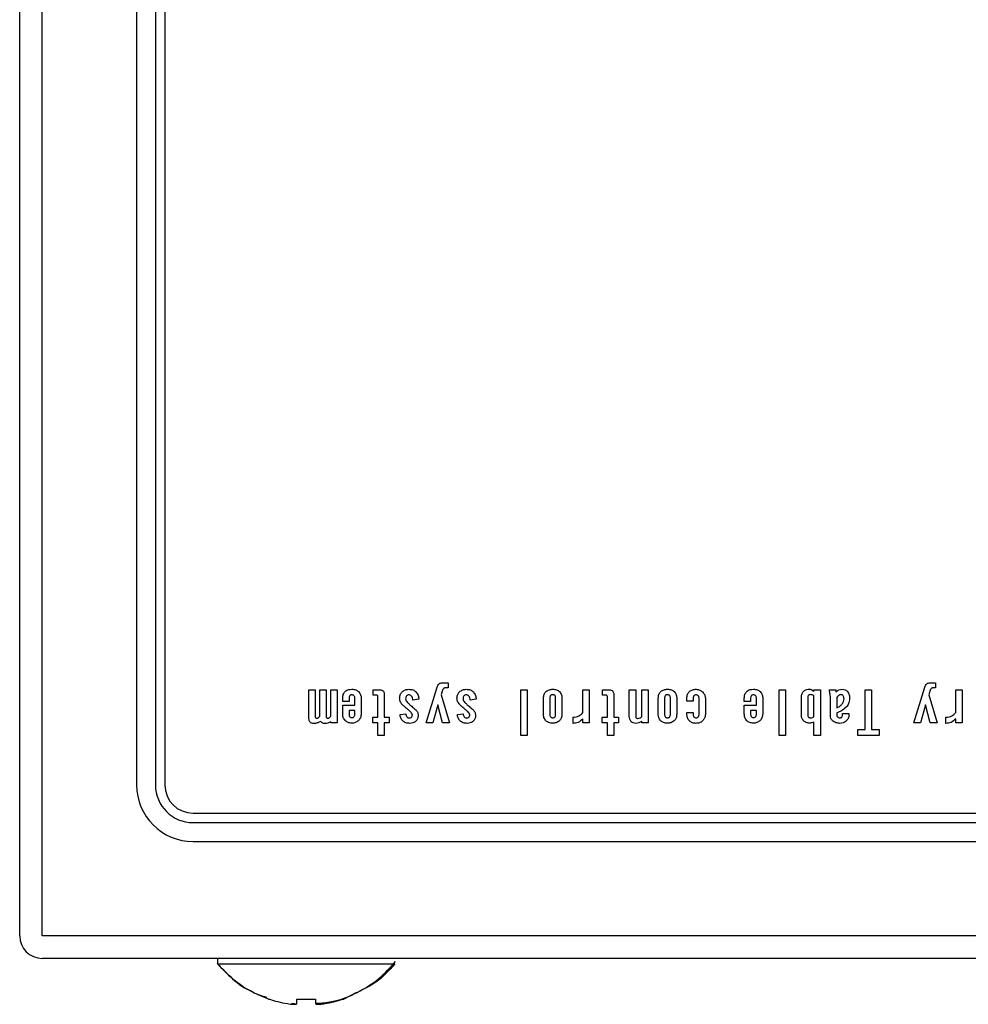
# Model space of a CAD drawing. Extents: x 138 to 1235, y -27 to 849.
# Drawn here: x 193 to 243, y 638 to 690 of the extents above; entities that cross this region are included whole.
import ezdxf

# ---------------------------------------------------------------- set-up
doc = ezdxf.new("R2010")
doc.units = 0
doc.header["$LTSCALE"] = 20
doc.layers.add('MAIN1', color=7, linetype='CONTINUOUS')

msp = doc.modelspace()

# ---------------------------------------------------------------- linework, layer by layer
at = {"layer": 'MAIN1', "color": 7, "linetype": 'CONTINUOUS'}
for p, q in [((194.026, 641.2303), (194.026, 830.4303)), ((192.826, 641.2303), (192.826, 829.4303)), ((194.026, 641.2303), (194.026, 829.4303)), ((199.026, 718.2303), (199.026, 649.2303)), ((200.026, 718.2303), (200.026, 649.2303)), ((200.526, 718.2303), (200.526, 649.2303)), ((208.1664, 652.8036), (208.1664, 654.2779)), ((208.1664, 654.2779), (208.5041, 654.2779)), ((208.5041, 654.2779), (208.5041, 652.8631)), ((208.749, 652.8631), (208.749, 654.2779)), ((208.749, 654.2779), (209.0867, 654.2779)), ((209.0867, 654.2779), (209.0867, 652.8631)), ((209.3315, 652.8631), (209.3315, 654.2779)), ((209.3315, 654.2779), (209.6693, 654.2779)), ((209.6693, 654.2779), (209.6693, 652.5183)), ((211.5785, 653.9925), (211.5785, 654.2779)), ((211.5785, 654.2779), (211.9233, 654.2779)), ((214.3962, 652.5183), (214.9669, 654.4087)), ((215.2403, 654.2065), (215.1809, 654.0044)), ((215.2403, 654.6464), (215.5494, 654.6464)), ((215.5494, 654.373), (215.4187, 654.373)), ((215.5494, 654.6464), (215.5494, 654.373)), ((219.4133, 651.8525), (219.4133, 654.2779)), ((219.4133, 654.2779), (219.7511, 654.2779)), ((219.7511, 654.2779), (219.7511, 651.8525)), ((222.7066, 653.0652), (222.7066, 654.2779)), ((222.7066, 654.2779), (223.0443, 654.2779)), ((223.0443, 654.2779), (223.0443, 652.5183)), ((223.7528, 653.9925), (223.7528, 654.2779)), ((223.7528, 654.2779), (224.0976, 654.2779)), ((225.1676, 654.2779), (225.5053, 654.2779)), ((225.1676, 652.8631), (225.1676, 654.2779)), ((225.5053, 654.2779), (225.5053, 652.875)), ((225.8334, 652.8631), (225.8334, 654.2779)), ((225.8334, 654.2779), (226.1711, 654.2779)), ((226.1711, 654.2779), (226.1711, 652.5183)), ((233.1094, 654.2779), (233.4472, 654.2779)), ((233.1094, 651.8525), (233.1094, 654.2779)), ((233.4472, 654.2779), (233.4472, 651.8525)), ((234.9641, 654.1828), (234.9641, 654.2779)), ((234.9641, 654.2779), (235.3018, 654.2779)), ((235.3018, 654.2779), (235.3018, 651.8525)), ((235.7844, 654.2779), (236.1173, 654.2779)), ((237.6867, 652.1621), (237.6867, 654.2779)), ((237.6867, 654.2779), (238.0244, 654.2779)), ((238.0244, 654.2779), (238.0244, 652.1621)), ((240.2666, 652.5183), (240.8372, 654.4087)), ((241.1107, 654.2065), (241.0512, 654.0044)), ((241.1107, 654.6464), (241.4198, 654.6464)), ((241.4198, 654.373), (241.289, 654.373)), ((241.4198, 654.6464), (241.4198, 654.373)), ((242.4898, 653.0652), (242.4898, 654.2779)), ((242.4898, 654.2779), (242.8275, 654.2779)), ((242.8275, 654.2779), (242.8275, 652.5183)), ((209.9616, 653.6597), (209.9616, 653.8261)), ((210.2994, 653.6597), (209.9616, 653.6597)), ((210.2994, 653.8499), (210.2994, 653.6597)), ((210.6036, 653.4575), (210.6036, 653.8499)), ((210.9414, 653.8261), (210.9414, 652.9939)), ((211.7569, 653.9925), (211.5785, 653.9925)), ((211.8282, 652.8279), (211.8282, 653.9093)), ((212.1659, 654.0282), (212.1659, 652.8279)), ((214.0039, 653.7785), (213.6829, 653.7191)), ((215.1809, 654.0044), (215.6208, 652.5183)), ((217.0474, 653.7785), (216.7264, 653.7191)), ((220.6163, 652.982), (220.6163, 653.8261)), ((220.9541, 653.8618), (220.9541, 652.9463)), ((221.2583, 652.9463), (221.2583, 653.8618)), ((221.5961, 653.8261), (221.5961, 652.982)), ((223.9312, 653.9925), (223.7528, 653.9925)), ((224.0025, 652.8279), (224.0025, 653.9093)), ((224.3402, 654.0282), (224.3402, 652.8279)), ((226.7035, 652.982), (226.7035, 653.8261)), ((227.0412, 653.8618), (227.0412, 652.9463)), ((227.3455, 652.9463), (227.3455, 653.8618)), ((227.6832, 653.8261), (227.6832, 652.982)), ((228.2231, 653.6715), (228.2231, 653.838)), ((228.5608, 653.6715), (228.2231, 653.6715)), ((228.5608, 653.8499), (228.5608, 653.6715)), ((228.8651, 652.9463), (228.8651, 653.8499)), ((229.2028, 653.838), (229.2028, 652.9582)), ((231.2666, 653.6597), (231.2666, 653.8261)), ((231.6044, 653.6597), (231.2666, 653.6597)), ((231.6044, 653.8499), (231.6044, 653.6597)), ((231.9086, 653.4575), (231.9086, 653.8499)), ((232.2464, 653.8261), (232.2464, 652.9939)), ((234.2983, 652.9344), (234.2983, 653.8855)), ((234.6361, 653.8855), (234.6361, 652.9344)), ((234.9641, 652.8512), (234.9641, 653.9569)), ((235.832, 652.8869), (235.832, 653.8974)), ((236.1697, 653.8618), (236.1697, 653.3149)), ((241.0512, 654.0044), (241.4911, 652.5183)), ((209.9616, 653.4575), (210.6036, 653.4575)), ((209.9616, 652.9939), (209.9616, 653.4575)), ((210.6036, 653.1722), (210.2994, 653.1722)), ((210.2994, 653.1722), (210.2994, 652.9582)), ((210.6036, 652.9463), (210.6036, 653.1722)), ((215.0144, 653.4813), (214.7529, 652.5183)), ((215.2641, 652.5183), (215.0144, 653.4813)), ((231.2666, 653.4575), (231.9086, 653.4575)), ((231.2666, 652.9939), (231.2666, 653.4575)), ((231.9086, 653.1722), (231.6044, 653.1722)), ((231.6044, 653.1722), (231.6044, 652.9582)), ((231.9086, 652.9463), (231.9086, 653.1722)), ((240.8848, 653.4813), (240.6232, 652.5183)), ((241.1345, 652.5183), (240.8848, 653.4813)), ((209.3315, 652.5183), (209.3315, 652.5778)), ((211.5547, 652.5183), (211.5547, 652.8279)), ((211.5547, 652.8279), (211.8282, 652.8279)), ((212.1659, 652.8279), (212.4226, 652.8279)), ((212.4226, 652.8279), (212.4226, 652.5183)), ((213.0052, 652.9582), (213.3143, 653.0058)), ((216.0488, 652.9582), (216.3579, 653.0058)), ((222.1835, 652.4945), (222.1835, 652.8155)), ((222.7066, 652.5183), (222.7066, 652.7323)), ((223.729, 652.5183), (223.729, 652.8279)), ((223.729, 652.8279), (224.0025, 652.8279)), ((224.3402, 652.8279), (224.5969, 652.8279)), ((224.5969, 652.8279), (224.5969, 652.5183)), ((225.8334, 652.5183), (225.8334, 652.6015)), ((228.2231, 653.0652), (228.5608, 653.0652)), ((228.2231, 652.9582), (228.2231, 653.0652)), ((228.5608, 653.0652), (228.5608, 652.9463)), ((234.9641, 651.8525), (234.9641, 652.5659)), ((236.1697, 653.0533), (236.1697, 652.9582)), ((236.474, 652.9344), (236.474, 653.0177)), ((236.474, 653.0177), (236.8117, 653.0177)), ((236.8117, 653.0177), (236.8117, 652.8869)), ((241.9667, 652.4945), (241.9667, 652.8155)), ((242.4898, 652.5183), (242.4898, 652.7323)), ((209.6693, 652.5183), (209.3315, 652.5183)), ((211.8282, 652.5183), (211.5547, 652.5183)), ((211.8282, 651.8525), (211.8282, 652.5183)), ((212.1659, 652.5183), (212.1659, 651.8525)), ((212.4226, 652.5183), (212.1659, 652.5183)), ((214.7529, 652.5183), (214.3962, 652.5183)), ((215.6208, 652.5183), (215.2641, 652.5183)), ((223.0443, 652.5183), (222.7066, 652.5183)), ((224.0025, 652.5183), (223.729, 652.5183)), ((224.0025, 651.8525), (224.0025, 652.5183)), ((224.5969, 652.5183), (224.3402, 652.5183)), ((224.3402, 652.5183), (224.3402, 651.8525)), ((226.1711, 652.5183), (225.8334, 652.5183)), ((237.2824, 652.1621), (237.6867, 652.1621)), ((237.2824, 651.8525), (237.2824, 652.1621)), ((238.0244, 652.1621), (238.4238, 652.1621)), ((238.4238, 652.1621), (238.4238, 651.8525)), ((240.6232, 652.5183), (240.2666, 652.5183)), ((241.4911, 652.5183), (241.1345, 652.5183)), ((242.8275, 652.5183), (242.4898, 652.5183)), ((212.1659, 651.8525), (211.8282, 651.8525)), ((219.7511, 651.8525), (219.4133, 651.8525)), ((224.3402, 651.8525), (224.0025, 651.8525)), ((233.4472, 651.8525), (233.1094, 651.8525)), ((235.3018, 651.8525), (234.9641, 651.8525)), ((238.4238, 651.8525), (237.2824, 651.8525)), ((202.026, 647.7303), (316.026, 647.7303)), ((202.026, 647.2303), (316.026, 647.2303)), ((202.026, 646.2303), (316.026, 646.2303)), ((512.026, 641.2303), (194.026, 641.2303)), ((512.026, 640.0303), (194.026, 640.0303)), ((203.326, 640.0303), (203.326, 639.7419)), ((203.326, 639.7419), (212.726, 639.7419)), ((210.699, 638.218), (210.026, 637.8675)), ((206.026, 637.8675), (206.0895, 637.8675)), ((207.2376, 637.6645), (207.4339, 637.6391)), ((207.526, 637.8675), (208.526, 637.8675)), ((207.526, 637.6337), (207.526, 637.8675)), ((208.526, 637.8675), (208.526, 637.6337)), ((209.9625, 637.8675), (210.026, 637.8675))]:
    msp.add_line(p, q, dxfattribs=at)
for centre, radius in [((202.026, 649.2303), 3), ((202.026, 649.2303), 2), ((202.026, 649.2303), 1.5), ((194.026, 641.2303), 1.2)]:
    msp.add_arc(centre, radius, 180, 270, dxfattribs=at)
for points, knots in [([(209.9616, 653.8261), (209.9663, 653.9005), (209.9748, 654.0333), (210.0565, 654.1371), (210.0924, 654.1828)], [0, 0, 0, 0, 0.20760134, 0.39780825, 0.39780825, 0.39780825, 0.39780825]), ([(210.0924, 654.1828), (210.1197, 654.2067), (210.1744, 654.2546), (210.2997, 654.2946), (210.3924, 654.299), (210.4491, 654.3017)], [0, 0, 0, 0, 1.3977987, 2.7985735, 5, 5, 5, 5]), ([(210.4491, 654.3017), (210.5227, 654.2986), (210.6539, 654.2932), (210.7594, 654.2164), (210.8057, 654.1828)], [0, 0, 0, 0, 0.20502639, 0.39274743, 0.39274743, 0.39274743, 0.39274743]), ([(210.8057, 654.1828), (210.851, 654.1235), (210.932, 654.0172), (210.9385, 653.8847), (210.9414, 653.8261)], [0, 0, 0, 0, 0.20821253, 0.39956203, 0.39956203, 0.39956203, 0.39956203]), ([(211.9233, 654.2779), (211.9609, 654.2758), (212.0356, 654.2718), (212.1255, 654.2071), (212.1618, 654.1159), (212.1646, 654.0575), (212.1659, 654.0282)], [0, 0, 0, 0, 1.4029795, 2.7939921, 3.8947882, 5, 5, 5, 5]), ([(212.9814, 653.838), (212.9881, 653.9056), (213.0001, 654.0264), (213.0779, 654.1184), (213.1122, 654.159)], [0, 0, 0, 0, 0.18930444, 0.36297904, 0.36297904, 0.36297904, 0.36297904]), ([(213.1122, 654.159), (213.1712, 654.2054), (213.2769, 654.2885), (213.4101, 654.2976), (213.4689, 654.3017)], [0, 0, 0, 0, 0.20954857, 0.40196281, 0.40196281, 0.40196281, 0.40196281]), ([(213.4689, 654.3017), (213.5477, 654.298), (213.6883, 654.2914), (213.8002, 654.2077), (213.8493, 654.1709)], [0, 0, 0, 0, 0.21964979, 0.42077884, 0.42077884, 0.42077884, 0.42077884]), ([(213.8493, 654.1709), (213.896, 654.1045), (213.9795, 653.9857), (213.9964, 653.842), (214.0039, 653.7785)], [0, 0, 0, 0, 0.22642198, 0.43496819, 0.43496819, 0.43496819, 0.43496819]), ([(214.9669, 654.4087), (214.9792, 654.4432), (215.0037, 654.5123), (215.0687, 654.594), (215.1537, 654.6401), (215.2114, 654.6443), (215.2403, 654.6464)], [0, 0, 0, 0, 1.4022533, 2.7998003, 3.8995621, 5, 5, 5, 5]), ([(215.3117, 654.3492), (215.2938, 654.3249), (215.2618, 654.2813), (215.2469, 654.2295), (215.2403, 654.2065)], [0, 0, 0, 0, 0.08422459, 0.16202365, 0.16202365, 0.16202365, 0.16202365]), ([(215.4187, 654.373), (215.3977, 654.3726), (215.3603, 654.3718), (215.3265, 654.3561), (215.3117, 654.3492)], [0, 0, 0, 0, 0.05836256, 0.11199948, 0.11199948, 0.11199948, 0.11199948]), ([(216.025, 653.838), (216.0317, 653.9056), (216.0436, 654.0264), (216.1215, 654.1184), (216.1558, 654.159)], [0, 0, 0, 0, 0.18930444, 0.36297904, 0.36297904, 0.36297904, 0.36297904]), ([(216.1558, 654.159), (216.2148, 654.2054), (216.3205, 654.2885), (216.4537, 654.2976), (216.5124, 654.3017)], [0, 0, 0, 0, 0.20954857, 0.40196281, 0.40196281, 0.40196281, 0.40196281]), ([(216.5124, 654.3017), (216.5913, 654.298), (216.7319, 654.2914), (216.8437, 654.2077), (216.8929, 654.1709)], [0, 0, 0, 0, 0.21964979, 0.42077884, 0.42077884, 0.42077884, 0.42077884]), ([(216.8929, 654.1709), (216.9395, 654.1045), (217.0231, 653.9857), (217.04, 653.842), (217.0474, 653.7785)], [0, 0, 0, 0, 0.22642198, 0.43496819, 0.43496819, 0.43496819, 0.43496819]), ([(220.6163, 653.8261), (220.6211, 653.9005), (220.6295, 654.0333), (220.7112, 654.1371), (220.7471, 654.1828)], [0, 0, 0, 0, 0.20760134, 0.39780825, 0.39780825, 0.39780825, 0.39780825]), ([(220.7471, 654.1828), (220.8076, 654.2235), (220.9162, 654.2965), (221.0463, 654.3001), (221.1038, 654.3017)], [0, 0, 0, 0, 0.20379222, 0.39140661, 0.39140661, 0.39140661, 0.39140661]), ([(221.1038, 654.3017), (221.1774, 654.2986), (221.3086, 654.2932), (221.4141, 654.2164), (221.4605, 654.1828)], [0, 0, 0, 0, 0.20502929, 0.39275833, 0.39275833, 0.39275833, 0.39275833]), ([(221.4605, 654.1828), (221.5057, 654.1235), (221.5867, 654.0172), (221.5932, 653.8847), (221.5961, 653.8261)], [0, 0, 0, 0, 0.2082055, 0.39955131, 0.39955131, 0.39955131, 0.39955131]), ([(224.0976, 654.2779), (224.1351, 654.2758), (224.2099, 654.2718), (224.2998, 654.2071), (224.3361, 654.1159), (224.3389, 654.0575), (224.3402, 654.0282)], [0, 0, 0, 0, 1.4029795, 2.7939921, 3.8947882, 5, 5, 5, 5]), ([(226.7035, 653.8261), (226.7082, 653.9005), (226.7166, 654.0333), (226.7983, 654.1371), (226.8343, 654.1828)], [0, 0, 0, 0, 0.20760614, 0.39782065, 0.39782065, 0.39782065, 0.39782065]), ([(226.8343, 654.1828), (226.8948, 654.2235), (227.0034, 654.2965), (227.1334, 654.3001), (227.1909, 654.3017)], [0, 0, 0, 0, 0.20379222, 0.39140661, 0.39140661, 0.39140661, 0.39140661]), ([(227.1909, 654.3017), (227.2646, 654.2986), (227.3958, 654.2932), (227.5013, 654.2164), (227.5476, 654.1828)], [0, 0, 0, 0, 0.20502639, 0.39274743, 0.39274743, 0.39274743, 0.39274743]), ([(227.5476, 654.1828), (227.5928, 654.1235), (227.6739, 654.0172), (227.6804, 653.8847), (227.6832, 653.8261)], [0, 0, 0, 0, 0.20821253, 0.39956203, 0.39956203, 0.39956203, 0.39956203]), ([(228.2231, 653.838), (228.2284, 653.9102), (228.2378, 654.039), (228.3184, 654.1388), (228.3538, 654.1828)], [0, 0, 0, 0, 0.20155691, 0.38628551, 0.38628551, 0.38628551, 0.38628551]), ([(228.3538, 654.1828), (228.4144, 654.2235), (228.523, 654.2965), (228.653, 654.3001), (228.7105, 654.3017)], [0, 0, 0, 0, 0.20378807, 0.3914006, 0.3914006, 0.3914006, 0.3914006]), ([(228.7105, 654.3017), (228.7831, 654.294), (228.913, 654.2802), (229.0118, 654.1961), (229.0553, 654.159)], [0, 0, 0, 0, 0.20365515, 0.39055797, 0.39055797, 0.39055797, 0.39055797]), ([(229.0553, 654.159), (229.1013, 654.107), (229.1836, 654.0142), (229.1969, 653.8919), (229.2028, 653.838)], [0, 0, 0, 0, 0.19342845, 0.3707034, 0.3707034, 0.3707034, 0.3707034]), ([(231.2666, 653.8261), (231.2714, 653.9005), (231.2798, 654.0333), (231.3615, 654.1371), (231.3974, 654.1828)], [0, 0, 0, 0, 0.20760609, 0.39782036, 0.39782036, 0.39782036, 0.39782036]), ([(231.3974, 654.1828), (231.4247, 654.2067), (231.4794, 654.2546), (231.6047, 654.2946), (231.6974, 654.299), (231.7541, 654.3017)], [0, 0, 0, 0, 1.3978242, 2.7985335, 5, 5, 5, 5]), ([(231.7541, 654.3017), (231.8277, 654.2986), (231.9589, 654.2932), (232.0644, 654.2164), (232.1108, 654.1828)], [0, 0, 0, 0, 0.20502784, 0.39275288, 0.39275288, 0.39275288, 0.39275288]), ([(232.1108, 654.1828), (232.156, 654.1235), (232.237, 654.0172), (232.2435, 653.8847), (232.2464, 653.8261)], [0, 0, 0, 0, 0.20820902, 0.39955667, 0.39955667, 0.39955667, 0.39955667]), ([(234.2983, 653.8855), (234.305, 653.9531), (234.3169, 654.0739), (234.3948, 654.166), (234.4291, 654.2065)], [0, 0, 0, 0, 0.1893125, 0.36298468, 0.36298468, 0.36298468, 0.36298468]), ([(234.4291, 654.2065), (234.479, 654.2425), (234.5685, 654.3069), (234.678, 654.3115), (234.7263, 654.3135)], [0, 0, 0, 0, 0.17178015, 0.32974514, 0.32974514, 0.32974514, 0.32974514]), ([(234.7263, 654.3135), (234.7521, 654.31), (234.8038, 654.303), (234.8853, 654.2556), (234.9342, 654.2104), (234.9641, 654.1828)], [0, 0, 0, 0, 1.3969226, 2.7977552, 5, 5, 5, 5]), ([(235.832, 653.8974), (235.8239, 653.9685), (235.8095, 654.0955), (235.7921, 654.2222), (235.7844, 654.2779)], [0, 0, 0, 0, 0.19938547, 0.38342847, 0.38342847, 0.38342847, 0.38342847]), ([(236.1173, 654.2779), (236.1182, 654.2578), (236.1198, 654.2218), (236.1263, 654.1864), (236.1292, 654.1709)], [0, 0, 0, 0, 0.05611908, 0.10791127, 0.10791127, 0.10791127, 0.10791127]), ([(236.1292, 654.1709), (236.1831, 654.2112), (236.2792, 654.2833), (236.398, 654.2961), (236.4502, 654.3017)], [0, 0, 0, 0, 0.18742127, 0.35945016, 0.35945016, 0.35945016, 0.35945016]), ([(236.4502, 654.3017), (236.5098, 654.2974), (236.6162, 654.2897), (236.6991, 654.2237), (236.7356, 654.1947)], [0, 0, 0, 0, 0.16643037, 0.31898053, 0.31898053, 0.31898053, 0.31898053]), ([(236.7356, 654.1947), (236.7768, 654.1295), (236.8509, 654.0127), (236.8534, 653.8751), (236.8544, 653.8142)], [0, 0, 0, 0, 0.21544952, 0.41396097, 0.41396097, 0.41396097, 0.41396097]), ([(240.8372, 654.4087), (240.8495, 654.4432), (240.8741, 654.5123), (240.9391, 654.594), (241.0241, 654.6401), (241.0818, 654.6443), (241.1107, 654.6464)], [0, 0, 0, 0, 1.4022627, 2.7998433, 3.8995836, 5, 5, 5, 5]), ([(241.182, 654.3492), (241.1642, 654.3249), (241.1322, 654.2813), (241.1173, 654.2295), (241.1107, 654.2065)], [0, 0, 0, 0, 0.08422768, 0.16202725, 0.16202725, 0.16202725, 0.16202725]), ([(241.289, 654.373), (241.2681, 654.3726), (241.2307, 654.3718), (241.1969, 654.3561), (241.182, 654.3492)], [0, 0, 0, 0, 0.05835744, 0.11199186, 0.11199186, 0.11199186, 0.11199186]), ([(210.3421, 653.9688), (210.328, 653.9487), (210.3028, 653.9127), (210.3004, 653.8691), (210.2994, 653.8499)], [0, 0, 0, 0, 0.06845639, 0.13134647, 0.13134647, 0.13134647, 0.13134647]), ([(210.4491, 654.0044), (210.427, 654.0036), (210.3875, 654.0022), (210.356, 653.979), (210.3421, 653.9688)], [0, 0, 0, 0, 0.06158287, 0.11800485, 0.11800485, 0.11800485, 0.11800485]), ([(210.5561, 653.9688), (210.5379, 653.9811), (210.5054, 654.0031), (210.4663, 654.004), (210.4491, 654.0044)], [0, 0, 0, 0, 0.06123941, 0.11757234, 0.11757234, 0.11757234, 0.11757234]), ([(210.6036, 653.8499), (210.6013, 653.8749), (210.5971, 653.9195), (210.5686, 653.9537), (210.5561, 653.9688)], [0, 0, 0, 0, 0.06992116, 0.13404532, 0.13404532, 0.13404532, 0.13404532]), ([(211.8282, 653.9093), (211.8277, 653.921), (211.8268, 653.9444), (211.8115, 653.975), (211.7845, 653.9909), (211.7661, 653.992), (211.7569, 653.9925)], [0, 0, 0, 0, 1.4054513, 2.8001368, 3.8974534, 5, 5, 5, 5]), ([(213.1241, 653.4932), (213.0782, 653.55), (212.9962, 653.6517), (212.9859, 653.781), (212.9814, 653.838)], [0, 0, 0, 0, 0.20363724, 0.39054333, 0.39054333, 0.39054333, 0.39054333]), ([(213.35, 653.9569), (213.3334, 653.9303), (213.3038, 653.8828), (213.3028, 653.827), (213.3024, 653.8023)], [0, 0, 0, 0, 0.08733758, 0.16778339, 0.16778339, 0.16778339, 0.16778339]), ([(213.3024, 653.8023), (213.3104, 653.7654), (213.3264, 653.6913), (213.4131, 653.5852), (213.4846, 653.5207), (213.5283, 653.4813)], [0, 0, 0, 0, 1.3915256, 2.7940144, 5, 5, 5, 5]), ([(213.4808, 654.0044), (213.4535, 654.0028), (213.4049, 653.9998), (213.3667, 653.97), (213.35, 653.9569)], [0, 0, 0, 0, 0.07604513, 0.14572894, 0.14572894, 0.14572894, 0.14572894]), ([(213.6115, 653.945), (213.5902, 653.9634), (213.5522, 653.9963), (213.5026, 654.0019), (213.4808, 654.0044)], [0, 0, 0, 0, 0.07844562, 0.15033199, 0.15033199, 0.15033199, 0.15033199]), ([(213.6829, 653.7191), (213.6815, 653.7655), (213.679, 653.8481), (213.6321, 653.9154), (213.6115, 653.945)], [0, 0, 0, 0, 0.12902105, 0.24709693, 0.24709693, 0.24709693, 0.24709693]), ([(216.1677, 653.4932), (216.1218, 653.55), (216.0398, 653.6517), (216.0295, 653.781), (216.025, 653.838)], [0, 0, 0, 0, 0.20363724, 0.39054333, 0.39054333, 0.39054333, 0.39054333]), ([(216.3936, 653.9569), (216.377, 653.9303), (216.3474, 653.8828), (216.3464, 653.827), (216.346, 653.8023)], [0, 0, 0, 0, 0.08733758, 0.16778339, 0.16778339, 0.16778339, 0.16778339]), ([(216.346, 653.8023), (216.354, 653.7654), (216.37, 653.6913), (216.4567, 653.5852), (216.5282, 653.5207), (216.5719, 653.4813)], [0, 0, 0, 0, 1.3915256, 2.7940144, 5, 5, 5, 5]), ([(216.5243, 654.0044), (216.4971, 654.0028), (216.4484, 653.9998), (216.4103, 653.97), (216.3936, 653.9569)], [0, 0, 0, 0, 0.07603452, 0.14571328, 0.14571328, 0.14571328, 0.14571328]), ([(216.6551, 653.945), (216.6338, 653.9634), (216.5958, 653.9963), (216.5461, 654.0019), (216.5243, 654.0044)], [0, 0, 0, 0, 0.07845084, 0.15034772, 0.15034772, 0.15034772, 0.15034772]), ([(216.7264, 653.7191), (216.725, 653.7655), (216.7225, 653.8481), (216.6757, 653.9154), (216.6551, 653.945)], [0, 0, 0, 0, 0.12902105, 0.24709693, 0.24709693, 0.24709693, 0.24709693]), ([(220.9968, 653.9807), (220.9827, 653.9605), (220.9575, 653.9246), (220.9551, 653.881), (220.9541, 653.8618)], [0, 0, 0, 0, 0.0684615, 0.13136202, 0.13136202, 0.13136202, 0.13136202]), ([(221.1038, 654.0163), (221.0817, 654.0155), (221.0422, 654.0141), (221.0107, 653.9909), (220.9968, 653.9807)], [0, 0, 0, 0, 0.06158287, 0.11800485, 0.11800485, 0.11800485, 0.11800485]), ([(221.2108, 653.9807), (221.1926, 653.993), (221.1601, 654.015), (221.121, 654.0159), (221.1038, 654.0163)], [0, 0, 0, 0, 0.06123941, 0.11757234, 0.11757234, 0.11757234, 0.11757234]), ([(221.2583, 653.8618), (221.256, 653.8867), (221.2518, 653.9314), (221.2233, 653.9656), (221.2108, 653.9807)], [0, 0, 0, 0, 0.06993177, 0.13406098, 0.13406098, 0.13406098, 0.13406098]), ([(224.0025, 653.9093), (224.002, 653.921), (224.0011, 653.9444), (223.9858, 653.975), (223.9588, 653.9909), (223.9404, 653.992), (223.9312, 653.9925)], [0, 0, 0, 0, 1.4054513, 2.8001368, 3.8974534, 5, 5, 5, 5]), ([(227.0839, 653.9807), (227.0698, 653.9605), (227.0447, 653.9246), (227.0423, 653.881), (227.0412, 653.8618)], [0, 0, 0, 0, 0.0684697, 0.13137387, 0.13137387, 0.13137387, 0.13137387]), ([(227.1909, 654.0163), (227.1688, 654.0155), (227.1294, 654.0141), (227.0978, 653.9909), (227.0839, 653.9807)], [0, 0, 0, 0, 0.0615906, 0.11800964, 0.11800964, 0.11800964, 0.11800964]), ([(227.2979, 653.9807), (227.2798, 653.993), (227.2472, 654.015), (227.2082, 654.0159), (227.1909, 654.0163)], [0, 0, 0, 0, 0.06123434, 0.11755682, 0.11755682, 0.11755682, 0.11755682]), ([(227.3455, 653.8618), (227.3432, 653.8867), (227.339, 653.9314), (227.3105, 653.9656), (227.2979, 653.9807)], [0, 0, 0, 0, 0.06993198, 0.13406087, 0.13406087, 0.13406087, 0.13406087]), ([(228.5916, 653.9569), (228.5808, 653.9383), (228.5615, 653.9051), (228.561, 653.8668), (228.5608, 653.8499)], [0, 0, 0, 0, 0.05992429, 0.11509816, 0.11509816, 0.11509816, 0.11509816]), ([(228.7105, 654.0044), (228.6855, 654.0022), (228.6408, 653.9981), (228.6067, 653.9695), (228.5916, 653.9569)], [0, 0, 0, 0, 0.0699966, 0.13419242, 0.13419242, 0.13419242, 0.13419242]), ([(228.8294, 653.9569), (228.8097, 653.9723), (228.7745, 654), (228.7301, 654.0031), (228.7105, 654.0044)], [0, 0, 0, 0, 0.06982215, 0.13392687, 0.13392687, 0.13392687, 0.13392687]), ([(228.8651, 653.8499), (228.8643, 653.872), (228.8628, 653.9114), (228.8396, 653.943), (228.8294, 653.9569)], [0, 0, 0, 0, 0.06158001, 0.11799401, 0.11799401, 0.11799401, 0.11799401]), ([(231.6471, 653.9688), (231.633, 653.9487), (231.6078, 653.9127), (231.6054, 653.8691), (231.6044, 653.8499)], [0, 0, 0, 0, 0.06845639, 0.13134647, 0.13134647, 0.13134647, 0.13134647]), ([(231.7541, 654.0044), (231.732, 654.0036), (231.6925, 654.0022), (231.661, 653.979), (231.6471, 653.9688)], [0, 0, 0, 0, 0.06158674, 0.11800724, 0.11800724, 0.11800724, 0.11800724]), ([(231.8611, 653.9688), (231.8429, 653.9811), (231.8104, 654.0031), (231.7713, 654.004), (231.7541, 654.0044)], [0, 0, 0, 0, 0.06123688, 0.11756458, 0.11756458, 0.11756458, 0.11756458]), ([(231.9086, 653.8499), (231.9063, 653.8749), (231.9021, 653.9195), (231.8736, 653.9537), (231.8611, 653.9688)], [0, 0, 0, 0, 0.06992127, 0.13404526, 0.13404526, 0.13404526, 0.13404526]), ([(234.6669, 653.9807), (234.6564, 653.9644), (234.6378, 653.9352), (234.6366, 653.9007), (234.6361, 653.8855)], [0, 0, 0, 0, 0.05400465, 0.10366987, 0.10366987, 0.10366987, 0.10366987]), ([(234.762, 654.0163), (234.7421, 654.015), (234.7066, 654.0126), (234.679, 653.9904), (234.6669, 653.9807)], [0, 0, 0, 0, 0.05556302, 0.10650562, 0.10650562, 0.10650562, 0.10650562]), ([(234.9641, 653.9569), (234.9285, 653.9758), (234.865, 654.0096), (234.7935, 654.0143), (234.762, 654.0163)], [0, 0, 0, 0, 0.11222861, 0.21547415, 0.21547415, 0.21547415, 0.21547415]), ([(236.3908, 654.0163), (236.3647, 654.0126), (236.3123, 654.0052), (236.2347, 653.9485), (236.1944, 653.8947), (236.1697, 653.8618)], [0, 0, 0, 0, 1.3954448, 2.7961974, 5, 5, 5, 5]), ([(236.5572, 653.7904), (236.556, 653.8202), (236.5534, 653.8795), (236.5247, 653.96), (236.4617, 654.0108), (236.4144, 654.0145), (236.3908, 654.0163)], [0, 0, 0, 0, 1.4056791, 2.803548, 3.8992654, 5, 5, 5, 5]), ([(236.4502, 653.5051), (236.4858, 653.5528), (236.5495, 653.6381), (236.5549, 653.7438), (236.5572, 653.7904)], [0, 0, 0, 0, 0.1659644, 0.31848927, 0.31848927, 0.31848927, 0.31848927]), ([(236.8544, 653.8142), (236.8445, 653.7166), (236.8267, 653.542), (236.7139, 653.4091), (236.6642, 653.3505)], [0, 0, 0, 0, 0.27362127, 0.52471177, 0.52471177, 0.52471177, 0.52471177]), ([(213.4213, 653.2316), (213.3639, 653.2782), (213.2613, 653.3615), (213.166, 653.453), (213.1241, 653.4932)], [0, 0, 0, 0, 0.2060714, 0.39626622, 0.39626622, 0.39626622, 0.39626622]), ([(213.6591, 652.9344), (213.6486, 652.9693), (213.6274, 653.0394), (213.5356, 653.1346), (213.4647, 653.1948), (213.4213, 653.2316)], [0, 0, 0, 0, 1.3871908, 2.791854, 5, 5, 5, 5]), ([(213.5283, 653.4813), (213.5943, 653.4254), (213.712, 653.3255), (213.8239, 653.219), (213.8731, 653.1722)], [0, 0, 0, 0, 0.24090041, 0.4632504, 0.4632504, 0.4632504, 0.4632504]), ([(213.8731, 653.1722), (213.8914, 653.1498), (213.928, 653.1051), (213.9624, 653.0063), (213.966, 652.9322), (213.9682, 652.8869)], [0, 0, 0, 0, 1.3988954, 2.7989538, 5, 5, 5, 5]), ([(216.4649, 653.2316), (216.4074, 653.2782), (216.3048, 653.3615), (216.2096, 653.453), (216.1677, 653.4932)], [0, 0, 0, 0, 0.20607582, 0.39626748, 0.39626748, 0.39626748, 0.39626748]), ([(216.7027, 652.9344), (216.6921, 652.9693), (216.671, 653.0394), (216.5792, 653.1346), (216.5082, 653.1948), (216.4649, 653.2316)], [0, 0, 0, 0, 1.3871405, 2.7918233, 5, 5, 5, 5]), ([(216.5719, 653.4813), (216.6378, 653.4254), (216.7556, 653.3255), (216.8675, 653.219), (216.9167, 653.1722)], [0, 0, 0, 0, 0.24089623, 0.46324953, 0.46324953, 0.46324953, 0.46324953]), ([(216.9167, 653.1722), (216.935, 653.1498), (216.9716, 653.1051), (217.006, 653.0063), (217.0096, 652.9322), (217.0118, 652.8869)], [0, 0, 0, 0, 1.3989026, 2.7989683, 5, 5, 5, 5]), ([(236.1697, 653.3149), (236.2276, 653.3424), (236.3311, 653.3915), (236.4138, 653.4704), (236.4502, 653.5051)], [0, 0, 0, 0, 0.17862152, 0.34324332, 0.34324332, 0.34324332, 0.34324332]), ([(236.6642, 653.3505), (236.582, 653.2778), (236.4351, 653.1479), (236.2508, 653.0822), (236.1697, 653.0533)], [0, 0, 0, 0, 0.30592057, 0.58760884, 0.58760884, 0.58760884, 0.58760884]), ([(208.2377, 652.554), (208.2227, 652.5738), (208.1925, 652.6136), (208.1706, 652.7011), (208.168, 652.7647), (208.1664, 652.8036)], [0, 0, 0, 0, 1.3962073, 2.7970157, 5, 5, 5, 5]), ([(208.7965, 652.6015), (208.7339, 652.5665), (208.6222, 652.504), (208.4955, 652.4892), (208.4398, 652.4826)], [0, 0, 0, 0, 0.19971166, 0.38336563, 0.38336563, 0.38336563, 0.38336563]), ([(208.5041, 652.8631), (208.5045, 652.8488), (208.5051, 652.8234), (208.5176, 652.8014), (208.5231, 652.7918)], [0, 0, 0, 0, 0.039674001, 0.076057235, 0.076057235, 0.076057235, 0.076057235]), ([(208.5231, 652.7918), (208.5329, 652.7839), (208.5504, 652.7699), (208.5727, 652.7686), (208.5825, 652.768)], [0, 0, 0, 0, 0.035037885, 0.067182781, 0.067182781, 0.067182781, 0.067182781]), ([(208.5825, 652.768), (208.601, 652.77), (208.6379, 652.774), (208.6958, 652.8083), (208.7288, 652.8423), (208.749, 652.8631)], [0, 0, 0, 0, 1.3969757, 2.8014683, 5, 5, 5, 5]), ([(209.0224, 652.4826), (208.9977, 652.4847), (208.9484, 652.4887), (208.8662, 652.5257), (208.8229, 652.5728), (208.7965, 652.6015)], [0, 0, 0, 0, 1.4004065, 2.8011514, 5, 5, 5, 5]), ([(209.3315, 652.5778), (209.2775, 652.5473), (209.181, 652.493), (209.0709, 652.4858), (209.0224, 652.4826)], [0, 0, 0, 0, 0.17276218, 0.33166774, 0.33166774, 0.33166774, 0.33166774]), ([(209.0867, 652.8631), (209.0871, 652.8488), (209.0877, 652.8234), (209.1001, 652.8014), (209.1056, 652.7918)], [0, 0, 0, 0, 0.039678318, 0.076067728, 0.076067728, 0.076067728, 0.076067728]), ([(209.1056, 652.7918), (209.1154, 652.7839), (209.133, 652.7699), (209.1553, 652.7686), (209.1651, 652.768)], [0, 0, 0, 0, 0.035037885, 0.067182781, 0.067182781, 0.067182781, 0.067182781]), ([(209.1651, 652.768), (209.1835, 652.77), (209.2205, 652.774), (209.2784, 652.8083), (209.3114, 652.8423), (209.3315, 652.8631)], [0, 0, 0, 0, 1.3966149, 2.8014507, 5, 5, 5, 5]), ([(210.1043, 652.6372), (210.0579, 652.6962), (209.9747, 652.8019), (209.9656, 652.9351), (209.9616, 652.9939)], [0, 0, 0, 0, 0.20954857, 0.40196281, 0.40196281, 0.40196281, 0.40196281]), ([(210.4491, 652.5064), (210.3769, 652.5117), (210.2481, 652.5212), (210.1482, 652.6018), (210.1043, 652.6372)], [0, 0, 0, 0, 0.20155482, 0.38628365, 0.38628365, 0.38628365, 0.38628365]), ([(210.2994, 652.9582), (210.3012, 652.9336), (210.3044, 652.8898), (210.3305, 652.8547), (210.3421, 652.8393)], [0, 0, 0, 0, 0.06861058, 0.13158412, 0.13158412, 0.13158412, 0.13158412]), ([(210.3421, 652.8393), (210.3602, 652.827), (210.3928, 652.8049), (210.4318, 652.804), (210.4491, 652.8036)], [0, 0, 0, 0, 0.06123941, 0.11757234, 0.11757234, 0.11757234, 0.11757234]), ([(210.4491, 652.8036), (210.4712, 652.8045), (210.5106, 652.8059), (210.5422, 652.8291), (210.5561, 652.8393)], [0, 0, 0, 0, 0.06158287, 0.11800485, 0.11800485, 0.11800485, 0.11800485]), ([(210.7939, 652.6372), (210.7364, 652.5939), (210.6334, 652.5163), (210.5056, 652.5095), (210.4491, 652.5064)], [0, 0, 0, 0, 0.20086687, 0.38547447, 0.38547447, 0.38547447, 0.38547447]), ([(210.5561, 652.8393), (210.571, 652.8568), (210.5976, 652.888), (210.6018, 652.9285), (210.6036, 652.9463)], [0, 0, 0, 0, 0.06396134, 0.12260085, 0.12260085, 0.12260085, 0.12260085]), ([(210.9414, 652.9939), (210.9339, 652.9185), (210.9206, 652.7837), (210.8326, 652.682), (210.7939, 652.6372)], [0, 0, 0, 0, 0.21121372, 0.40494343, 0.40494343, 0.40494343, 0.40494343]), ([(213.1479, 652.6253), (213.1042, 652.6805), (213.0262, 652.7791), (213.0116, 652.9034), (213.0052, 652.9582)], [0, 0, 0, 0, 0.19615074, 0.37642407, 0.37642407, 0.37642407, 0.37642407]), ([(213.5283, 652.4945), (213.4495, 652.4981), (213.3088, 652.5046), (213.197, 652.5885), (213.1479, 652.6253)], [0, 0, 0, 0, 0.21972184, 0.42091643, 0.42091643, 0.42091643, 0.42091643]), ([(213.3143, 653.0058), (213.3147, 652.9719), (213.3153, 652.9117), (213.3477, 652.8614), (213.3619, 652.8393)], [0, 0, 0, 0, 0.09404305, 0.18013094, 0.18013094, 0.18013094, 0.18013094]), ([(213.3619, 652.8393), (213.3832, 652.8209), (213.4212, 652.788), (213.4708, 652.7824), (213.4927, 652.7799)], [0, 0, 0, 0, 0.07845227, 0.15034875, 0.15034875, 0.15034875, 0.15034875]), ([(213.4927, 652.7799), (213.5169, 652.7803), (213.5602, 652.781), (213.5959, 652.805), (213.6115, 652.8155)], [0, 0, 0, 0, 0.06756516, 0.12943096, 0.12943096, 0.12943096, 0.12943096]), ([(213.8493, 652.6134), (213.7956, 652.5737), (213.6994, 652.5026), (213.5807, 652.497), (213.5283, 652.4945)], [0, 0, 0, 0, 0.18637196, 0.35769305, 0.35769305, 0.35769305, 0.35769305]), ([(213.6115, 652.8155), (213.6271, 652.8352), (213.6548, 652.8704), (213.6578, 652.9148), (213.6591, 652.9344)], [0, 0, 0, 0, 0.0698944, 0.13406337, 0.13406337, 0.13406337, 0.13406337]), ([(213.9682, 652.8869), (213.961, 652.829), (213.948, 652.7255), (213.8795, 652.6477), (213.8493, 652.6134)], [0, 0, 0, 0, 0.16262707, 0.31197439, 0.31197439, 0.31197439, 0.31197439]), ([(216.1914, 652.6253), (216.1478, 652.6805), (216.0697, 652.7791), (216.0552, 652.9034), (216.0488, 652.9582)], [0, 0, 0, 0, 0.19614949, 0.37642329, 0.37642329, 0.37642329, 0.37642329]), ([(216.5719, 652.4945), (216.493, 652.4981), (216.3524, 652.5046), (216.2406, 652.5885), (216.1914, 652.6253)], [0, 0, 0, 0, 0.21972962, 0.42092134, 0.42092134, 0.42092134, 0.42092134]), ([(216.3579, 653.0058), (216.3582, 652.9719), (216.3589, 652.9117), (216.3913, 652.8614), (216.4054, 652.8393)], [0, 0, 0, 0, 0.09404242, 0.18012964, 0.18012964, 0.18012964, 0.18012964]), ([(216.4054, 652.8393), (216.4268, 652.8209), (216.4648, 652.788), (216.5144, 652.7824), (216.5362, 652.7799)], [0, 0, 0, 0, 0.07844704, 0.15033302, 0.15033302, 0.15033302, 0.15033302]), ([(216.5362, 652.7799), (216.5605, 652.7803), (216.6038, 652.781), (216.6395, 652.805), (216.6551, 652.8155)], [0, 0, 0, 0, 0.0675757, 0.12944651, 0.12944651, 0.12944651, 0.12944651]), ([(216.8929, 652.6134), (216.8392, 652.5737), (216.743, 652.5026), (216.6243, 652.497), (216.5719, 652.4945)], [0, 0, 0, 0, 0.18637196, 0.35769305, 0.35769305, 0.35769305, 0.35769305]), ([(216.6551, 652.8155), (216.6706, 652.8352), (216.6984, 652.8704), (216.7014, 652.9148), (216.7027, 652.9344)], [0, 0, 0, 0, 0.06989605, 0.13406513, 0.13406513, 0.13406513, 0.13406513]), ([(217.0118, 652.8869), (217.0045, 652.829), (216.9916, 652.7255), (216.9231, 652.6477), (216.8929, 652.6134)], [0, 0, 0, 0, 0.16262226, 0.31196205, 0.31196205, 0.31196205, 0.31196205]), ([(220.7471, 652.6253), (220.7034, 652.6851), (220.6251, 652.7922), (220.619, 652.9238), (220.6163, 652.982)], [0, 0, 0, 0, 0.20666437, 0.39669629, 0.39669629, 0.39669629, 0.39669629]), ([(221.1038, 652.5064), (221.0301, 652.5092), (220.8986, 652.5141), (220.7933, 652.5914), (220.7471, 652.6253)], [0, 0, 0, 0, 0.20528624, 0.39324149, 0.39324149, 0.39324149, 0.39324149]), ([(220.9541, 652.9463), (220.9559, 652.9218), (220.9591, 652.8779), (220.9853, 652.8429), (220.9968, 652.8274)], [0, 0, 0, 0, 0.06862111, 0.13159971, 0.13159971, 0.13159971, 0.13159971]), ([(220.9968, 652.8274), (221.0149, 652.8151), (221.0475, 652.7931), (221.0865, 652.7922), (221.1038, 652.7918)], [0, 0, 0, 0, 0.06124119, 0.11757465, 0.11757465, 0.11757465, 0.11757465]), ([(221.1038, 652.7918), (221.1259, 652.7926), (221.1653, 652.794), (221.1969, 652.8172), (221.2108, 652.8274)], [0, 0, 0, 0, 0.06158326, 0.11800584, 0.11800584, 0.11800584, 0.11800584]), ([(221.4605, 652.6253), (221.3999, 652.5846), (221.2913, 652.5116), (221.1613, 652.508), (221.1038, 652.5064)], [0, 0, 0, 0, 0.20381036, 0.39144988, 0.39144988, 0.39144988, 0.39144988]), ([(221.2108, 652.8274), (221.2263, 652.8471), (221.2541, 652.8823), (221.257, 652.9267), (221.2583, 652.9463)], [0, 0, 0, 0, 0.06989605, 0.13406513, 0.13406513, 0.13406513, 0.13406513]), ([(221.5961, 652.982), (221.5909, 652.9071), (221.5818, 652.7735), (221.4975, 652.6706), (221.4605, 652.6253)], [0, 0, 0, 0, 0.2090056, 0.40047843, 0.40047843, 0.40047843, 0.40047843]), ([(222.1835, 652.8155), (222.2962, 652.8317), (222.4982, 652.8607), (222.6427, 653.0026), (222.7066, 653.0652)], [0, 0, 0, 0, 0.31795727, 0.60990235, 0.60990235, 0.60990235, 0.60990235]), ([(222.7066, 652.7323), (222.6225, 652.6563), (222.4721, 652.5204), (222.2718, 652.5024), (222.1835, 652.4945)], [0, 0, 0, 0, 0.31609096, 0.60584644, 0.60584644, 0.60584644, 0.60584644]), ([(225.2746, 652.5778), (225.239, 652.6254), (225.1753, 652.7108), (225.17, 652.8164), (225.1676, 652.8631)], [0, 0, 0, 0, 0.16596606, 0.31849961, 0.31849961, 0.31849961, 0.31849961]), ([(225.5124, 652.4945), (225.463, 652.497), (225.3749, 652.5014), (225.3052, 652.5544), (225.2746, 652.5778)], [0, 0, 0, 0, 0.1376323, 0.26370275, 0.26370275, 0.26370275, 0.26370275]), ([(225.5053, 652.875), (225.5055, 652.8585), (225.5057, 652.8293), (225.5186, 652.8032), (225.5243, 652.7918)], [0, 0, 0, 0, 0.045674082, 0.087572416, 0.087572416, 0.087572416, 0.087572416]), ([(225.8334, 652.6015), (225.7774, 652.5689), (225.6775, 652.5106), (225.5628, 652.4994), (225.5124, 652.4945)], [0, 0, 0, 0, 0.18045302, 0.34636689, 0.34636689, 0.34636689, 0.34636689]), ([(225.5243, 652.7918), (225.5401, 652.7798), (225.5685, 652.7584), (225.6038, 652.7568), (225.6194, 652.7561)], [0, 0, 0, 0, 0.05542899, 0.1063361, 0.1063361, 0.1063361, 0.1063361]), ([(225.6194, 652.7561), (225.6649, 652.7651), (225.7466, 652.7812), (225.8068, 652.838), (225.8334, 652.8631)], [0, 0, 0, 0, 0.1296485, 0.24896615, 0.24896615, 0.24896615, 0.24896615]), ([(226.8343, 652.6253), (226.7906, 652.6851), (226.7123, 652.7922), (226.7062, 652.9238), (226.7035, 652.982)], [0, 0, 0, 0, 0.20666437, 0.39669629, 0.39669629, 0.39669629, 0.39669629]), ([(227.1909, 652.5064), (227.1172, 652.5092), (226.9858, 652.5141), (226.8805, 652.5914), (226.8343, 652.6253)], [0, 0, 0, 0, 0.20529396, 0.39324627, 0.39324627, 0.39324627, 0.39324627]), ([(227.0412, 652.9463), (227.043, 652.9218), (227.0462, 652.8779), (227.0724, 652.8429), (227.0839, 652.8274)], [0, 0, 0, 0, 0.06862111, 0.13159971, 0.13159971, 0.13159971, 0.13159971]), ([(227.0839, 652.8274), (227.1021, 652.8151), (227.1346, 652.7931), (227.1737, 652.7922), (227.1909, 652.7918)], [0, 0, 0, 0, 0.06124119, 0.11757465, 0.11757465, 0.11757465, 0.11757465]), ([(227.1909, 652.7918), (227.213, 652.7926), (227.2525, 652.794), (227.284, 652.8172), (227.2979, 652.8274)], [0, 0, 0, 0, 0.06158039, 0.117995, 0.117995, 0.117995, 0.117995]), ([(227.5476, 652.6253), (227.4871, 652.5846), (227.3785, 652.5116), (227.2485, 652.508), (227.1909, 652.5064)], [0, 0, 0, 0, 0.20380528, 0.39143437, 0.39143437, 0.39143437, 0.39143437]), ([(227.2979, 652.8274), (227.3134, 652.8471), (227.3412, 652.8823), (227.3442, 652.9267), (227.3455, 652.9463)], [0, 0, 0, 0, 0.0698944, 0.13406337, 0.13406337, 0.13406337, 0.13406337]), ([(227.6832, 652.982), (227.6781, 652.9071), (227.6689, 652.7735), (227.5846, 652.6706), (227.5476, 652.6253)], [0, 0, 0, 0, 0.20900554, 0.4004779, 0.4004779, 0.4004779, 0.4004779]), ([(228.3538, 652.6253), (228.311, 652.6805), (228.2343, 652.7794), (228.2265, 652.9034), (228.2231, 652.9582)], [0, 0, 0, 0, 0.19502093, 0.37415774, 0.37415774, 0.37415774, 0.37415774]), ([(228.7105, 652.4945), (228.6361, 652.4993), (228.5033, 652.5077), (228.3995, 652.5894), (228.3538, 652.6253)], [0, 0, 0, 0, 0.20760344, 0.39782269, 0.39782269, 0.39782269, 0.39782269]), ([(228.5608, 652.9463), (228.5613, 652.9247), (228.5622, 652.8861), (228.5826, 652.8536), (228.5916, 652.8393)], [0, 0, 0, 0, 0.06026894, 0.11552903, 0.11552903, 0.11552903, 0.11552903]), ([(228.5916, 652.8393), (228.6113, 652.8238), (228.6465, 652.796), (228.6909, 652.7931), (228.7105, 652.7918)], [0, 0, 0, 0, 0.06989348, 0.13405729, 0.13405729, 0.13405729, 0.13405729]), ([(228.7105, 652.7918), (228.7355, 652.7941), (228.7801, 652.7983), (228.8143, 652.8268), (228.8294, 652.8393)], [0, 0, 0, 0, 0.06992647, 0.13405315, 0.13405315, 0.13405315, 0.13405315]), ([(229.0553, 652.6253), (228.9978, 652.582), (228.8949, 652.5044), (228.767, 652.4976), (228.7105, 652.4945)], [0, 0, 0, 0, 0.20087241, 0.38548715, 0.38548715, 0.38548715, 0.38548715]), ([(228.8294, 652.8393), (228.8417, 652.8575), (228.8638, 652.89), (228.8647, 652.9291), (228.8651, 652.9463)], [0, 0, 0, 0, 0.06124356, 0.11757848, 0.11757848, 0.11757848, 0.11757848]), ([(229.2028, 652.9582), (229.1939, 652.8874), (229.1779, 652.7608), (229.0928, 652.6668), (229.0553, 652.6253)], [0, 0, 0, 0, 0.19897715, 0.38166652, 0.38166652, 0.38166652, 0.38166652]), ([(231.4093, 652.6372), (231.3629, 652.6962), (231.2798, 652.8019), (231.2707, 652.9351), (231.2666, 652.9939)], [0, 0, 0, 0, 0.20954857, 0.40196281, 0.40196281, 0.40196281, 0.40196281]), ([(231.7541, 652.5064), (231.6819, 652.5117), (231.5531, 652.5212), (231.4532, 652.6018), (231.4093, 652.6372)], [0, 0, 0, 0, 0.20155482, 0.38628365, 0.38628365, 0.38628365, 0.38628365]), ([(231.6044, 652.9582), (231.6062, 652.9336), (231.6094, 652.8898), (231.6356, 652.8547), (231.6471, 652.8393)], [0, 0, 0, 0, 0.06861058, 0.13158412, 0.13158412, 0.13158412, 0.13158412]), ([(231.6471, 652.8393), (231.6652, 652.827), (231.6978, 652.8049), (231.7368, 652.804), (231.7541, 652.8036)], [0, 0, 0, 0, 0.06123941, 0.11757234, 0.11757234, 0.11757234, 0.11757234]), ([(231.7541, 652.8036), (231.7762, 652.8045), (231.8156, 652.8059), (231.8472, 652.8291), (231.8611, 652.8393)], [0, 0, 0, 0, 0.06158144, 0.11799943, 0.11799943, 0.11799943, 0.11799943]), ([(232.0989, 652.6372), (232.0414, 652.5939), (231.9384, 652.5163), (231.8106, 652.5095), (231.7541, 652.5064)], [0, 0, 0, 0, 0.20086289, 0.38546873, 0.38546873, 0.38546873, 0.38546873]), ([(231.8611, 652.8393), (231.876, 652.8568), (231.9026, 652.888), (231.9068, 652.9285), (231.9086, 652.9463)], [0, 0, 0, 0, 0.06396507, 0.12260651, 0.12260651, 0.12260651, 0.12260651]), ([(232.2464, 652.9939), (232.2389, 652.9185), (232.2257, 652.7837), (232.1376, 652.682), (232.0989, 652.6372)], [0, 0, 0, 0, 0.21121843, 0.4049558, 0.4049558, 0.4049558, 0.4049558]), ([(234.4291, 652.6134), (234.3868, 652.6664), (234.311, 652.7612), (234.3022, 652.8814), (234.2983, 652.9344)], [0, 0, 0, 0, 0.189158, 0.36282608, 0.36282608, 0.36282608, 0.36282608]), ([(234.7263, 652.5064), (234.6645, 652.5101), (234.5541, 652.5167), (234.4673, 652.5839), (234.4291, 652.6134)], [0, 0, 0, 0, 0.17252393, 0.33059644, 0.33059644, 0.33059644, 0.33059644]), ([(234.6361, 652.9344), (234.6365, 652.9128), (234.6374, 652.8742), (234.6579, 652.8417), (234.6669, 652.8274)], [0, 0, 0, 0, 0.06026894, 0.11552903, 0.11552903, 0.11552903, 0.11552903]), ([(234.6669, 652.8274), (234.685, 652.8151), (234.7176, 652.7931), (234.7566, 652.7922), (234.7739, 652.7918)], [0, 0, 0, 0, 0.06124119, 0.11757465, 0.11757465, 0.11757465, 0.11757465]), ([(234.9641, 652.5659), (234.9218, 652.5459), (234.8463, 652.5102), (234.763, 652.5076), (234.7263, 652.5064)], [0, 0, 0, 0, 0.13030774, 0.25031172, 0.25031172, 0.25031172, 0.25031172]), ([(234.7739, 652.7918), (234.8125, 652.7938), (234.8813, 652.7973), (234.9388, 652.8348), (234.9641, 652.8512)], [0, 0, 0, 0, 0.10759182, 0.2063452, 0.2063452, 0.2063452, 0.2063452]), ([(235.9509, 652.6372), (235.9146, 652.6776), (235.85, 652.7496), (235.8375, 652.845), (235.832, 652.8869)], [0, 0, 0, 0, 0.15109307, 0.28948634, 0.28948634, 0.28948634, 0.28948634]), ([(236.3432, 652.4945), (236.2615, 652.4996), (236.1156, 652.5087), (236.0012, 652.5979), (235.9509, 652.6372)], [0, 0, 0, 0, 0.22803136, 0.43697307, 0.43697307, 0.43697307, 0.43697307]), ([(236.1697, 652.9582), (236.1715, 652.9336), (236.1748, 652.8898), (236.2009, 652.8547), (236.2124, 652.8393)], [0, 0, 0, 0, 0.06861059, 0.13158395, 0.13158395, 0.13158395, 0.13158395]), ([(236.2124, 652.8393), (236.2321, 652.8238), (236.2673, 652.796), (236.3117, 652.7931), (236.3313, 652.7918)], [0, 0, 0, 0, 0.06989348, 0.13405729, 0.13405729, 0.13405729, 0.13405729]), ([(236.3313, 652.7918), (236.3534, 652.7926), (236.3929, 652.794), (236.4245, 652.8172), (236.4383, 652.8274)], [0, 0, 0, 0, 0.06158182, 0.11800042, 0.11800042, 0.11800042, 0.11800042]), ([(236.6642, 652.6134), (236.6105, 652.5737), (236.5144, 652.5026), (236.3957, 652.497), (236.3432, 652.4945)], [0, 0, 0, 0, 0.18637451, 0.35770085, 0.35770085, 0.35770085, 0.35770085]), ([(236.4383, 652.8274), (236.4506, 652.8456), (236.4727, 652.8781), (236.4736, 652.9172), (236.474, 652.9344)], [0, 0, 0, 0, 0.0612403, 0.1175735, 0.1175735, 0.1175735, 0.1175735]), ([(236.8117, 652.8869), (236.8083, 652.8572), (236.8014, 652.7977), (236.7488, 652.7031), (236.6963, 652.6474), (236.6642, 652.6134)], [0, 0, 0, 0, 1.397674, 2.7983695, 5, 5, 5, 5]), ([(241.9667, 652.8155), (242.0795, 652.8317), (242.2814, 652.8607), (242.426, 653.0026), (242.4898, 653.0652)], [0, 0, 0, 0, 0.31795194, 0.60989449, 0.60989449, 0.60989449, 0.60989449]), ([(242.4898, 652.7323), (242.4057, 652.6563), (242.2553, 652.5204), (242.055, 652.5024), (241.9667, 652.4945)], [0, 0, 0, 0, 0.31608835, 0.60583853, 0.60583853, 0.60583853, 0.60583853]), ([(208.4398, 652.4826), (208.3978, 652.4848), (208.3229, 652.4887), (208.2637, 652.534), (208.2377, 652.554)], [0, 0, 0, 0, 0.11713701, 0.22443262, 0.22443262, 0.22443262, 0.22443262]), ([(203.3046, 639.768), (203.5644, 639.4872), (204.1109, 638.8967), (205.0086, 638.2808), (205.6627, 638.0588), (205.9121, 637.9741)], [0, 0, 0, 0, 1.796134, 3.7786327, 5, 5, 5, 5]), ([(206.026, 637.8675), (205.504, 638.0912), (204.4757, 638.5319), (203.7053, 639.3427), (203.326, 639.7419)], [0, 0, 0, 0, 1.6866704, 3.355754, 3.355754, 3.355754, 3.355754]), ([(208.5719, 637.6514), (208.8406, 637.671), (209.5909, 637.7256), (210.73, 638.1827), (211.8923, 638.9031), (212.483, 639.5504), (212.7656, 639.8601)], [0, 0, 0, 0, 0.8270129, 2.3104037, 3.7131556, 5, 5, 5, 5]), ([(212.726, 639.7419), (212.3772, 639.3537), (211.838, 638.7536), (211.1115, 638.4178), (210.855, 638.2993)], [0, 0, 0, 0, 1.3286131, 2.4115053, 2.4115053, 2.4115053, 2.4115053]), ([(206.0895, 637.8675), (206.2197, 637.8262), (206.5268, 637.7287), (206.8435, 637.6684), (207.026, 637.6337)], [0, 0, 0, 0, 0.45884463, 0.96694306, 0.96694306, 0.96694306, 0.96694306]), ([(207.026, 637.6337), (207.0813, 637.6254), (207.1919, 637.6087), (207.3407, 637.598), (207.4532, 637.5998), (207.5162, 637.6127), (207.523, 637.6274), (207.526, 637.6337)], [0, 0, 0, 0, 1.0624238, 2.1255839, 3.1730999, 4.2137223, 5, 5, 5, 5]), ([(208.526, 637.6337), (208.5313, 637.6254), (208.5419, 637.6087), (208.626, 637.598), (208.7497, 637.5998), (208.8904, 637.6127), (208.9852, 637.6274), (209.026, 637.6337)], [0, 0, 0, 0, 1.0624348, 2.1255606, 3.1730874, 4.2138072, 5, 5, 5, 5]), ([(209.026, 637.6337), (209.1839, 637.6632), (209.5007, 637.7225), (209.8082, 637.8191), (209.9625, 637.8675)], [0, 0, 0, 0, 0.48297015, 0.96696329, 0.96696329, 0.96696329, 0.96696329])]:
    msp.add_open_spline(points, degree=3, knots=knots, dxfattribs=at)
msp.add_open_spline([(207.43, 637.6016), (207.4144, 637.5989), (207.3915, 637.5999), (207.3751, 637.6007)], degree=3, dxfattribs=at)

doc.saveas('drawing.dxf')
